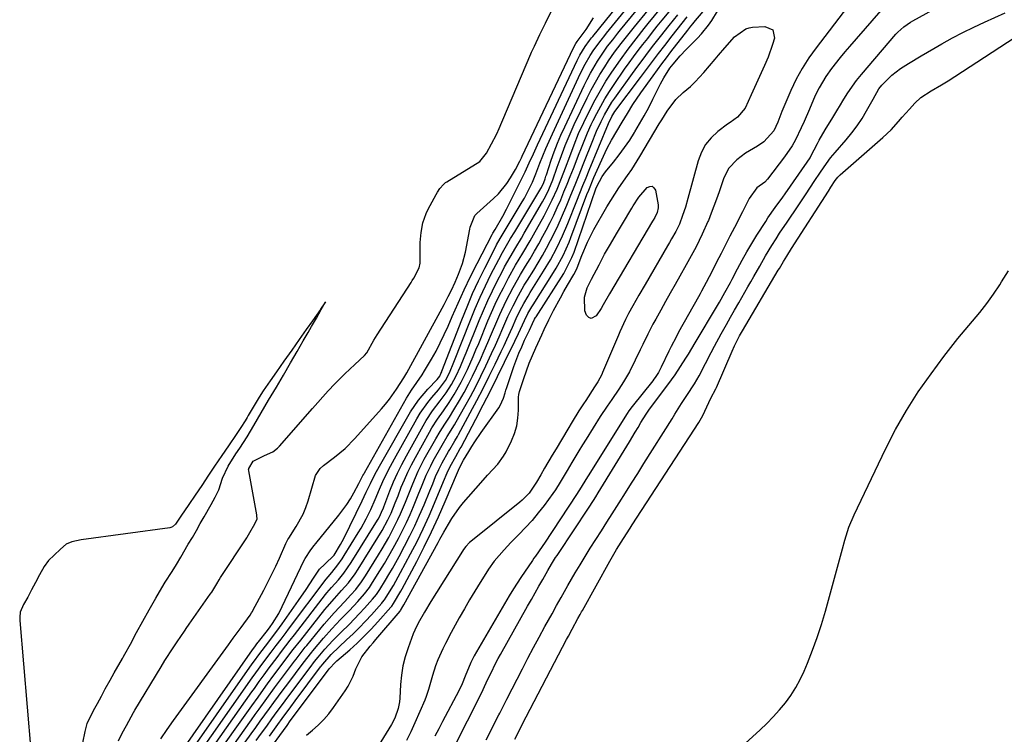
# Model space of a CAD drawing. Units: inches. Extents: x 1864794 to 1870087, y 475177 to 480378.
# Drawn here: x 1869135 to 1869459, y 480024 to 480259 of the extents above; entities that cross this region are included whole.
import ezdxf

# ---------------------------------------------------------------- set-up
doc = ezdxf.new("R2010")
doc.units = ezdxf.units.IN
doc.header["$MEASUREMENT"] = 0
for name, color, linetype in [('1', 7, 'Continuous'), ('7', 7, 'Continuous'), ('8', 7, 'Continuous')]:
    doc.layers.add(name, color=color, linetype=linetype)

msp = doc.modelspace()

# ---------------------------------------------------------------- linework, layer by layer
at = {"layer": '1', "color": 18}
for points in [[(1869275.03, 480013.78, 1666), (1869286.01, 480035.35, 1666), (1869287.55, 480038.52, 1666), (1869289.02, 480041.72, 1666), (1869290.03, 480043.84, 1666), (1869291.76, 480047.32, 1666), (1869292.49, 480048.7, 1666), (1869293.24, 480050.07, 1666), (1869302.18, 480066, 1666), (1869303.41, 480068.2, 1666), (1869304.65, 480070.39, 1666), (1869305.89, 480072.58, 1666), (1869307.13, 480074.77, 1666), (1869308.81, 480077.72, 1666), (1869310.07, 480079.84, 1666), (1869311.4, 480081.93, 1666), (1869311.85, 480082.62, 1666), (1869312.31, 480083.31, 1666), (1869322.23, 480098.24, 1666), (1869323.84, 480100.72, 1666), (1869324.63, 480101.97, 1666), (1869325.4, 480103.23, 1666), (1869335.64, 480120.07, 1666), (1869337.56, 480123.23, 1666), (1869338.52, 480124.82, 1666), (1869339.47, 480126.4, 1666), (1869341.13, 480129.17, 1666), (1869341.79, 480130.17, 1666), (1869342.22, 480130.75, 1666), (1869348.35, 480138.82, 1666), (1869349.54, 480140.44, 1666), (1869350.67, 480142.1, 1666), (1869354.27, 480147.61, 1666), (1869355.06, 480148.86, 1666), (1869357.31, 480152.67, 1666), (1869364.65, 480164.95, 1666), (1869365.28, 480166.01, 1666), (1869367.1, 480169.23, 1666), (1869368.86, 480172.5, 1666), (1869369.43, 480173.59, 1666), (1869371.24, 480177.04, 1666), (1869372.76, 480179.84, 1666), (1869374.32, 480182.61, 1666), (1869375.94, 480185.35, 1666), (1869377.61, 480188.06, 1666), (1869380.49, 480192.59, 1666), (1869381.24, 480193.76, 1666), (1869383.63, 480197.18, 1666), (1869386.08, 480200.56, 1666), (1869386.88, 480201.7, 1666), (1869394.15, 480212.08, 1666), (1869395.08, 480213.56, 1666), (1869395.36, 480214.08, 1666), (1869397.51, 480218.19, 1666), (1869398.13, 480219.34, 1666), (1869400.09, 480222.73, 1666), (1869402.57, 480226.78, 1666), (1869404.21, 480229.53, 1666), (1869404.76, 480230.44, 1666), (1869406.21, 480232.87, 1666), (1869407.53, 480234.96, 1666), (1869410.41, 480238.98, 1666), (1869411.97, 480240.9, 1666), (1869423.31, 480254.17, 1666), (1869423.92, 480254.83, 1666), (1869425.88, 480256.65, 1666), (1869428.08, 480258.18, 1666), (1869428.85, 480258.64, 1666), (1869446.21, 480268.31, 1666)], [(1869420.54, 480264.53, 1666), (1869408.03, 480250.15, 1666), (1869406.52, 480248.38, 1666), (1869405.04, 480246.58, 1666), (1869402.17, 480242.89, 1666), (1869400.27, 480240.3, 1666), (1869398.03, 480236.59, 1666), (1869396.75, 480233.99, 1666), (1869394.85, 480229.55, 1666), (1869393.11, 480225.46, 1666), (1869392.21, 480223.44, 1666), (1869390.27, 480219.45, 1666), (1869389.18, 480217.52, 1666), (1869386.69, 480213.87, 1666), (1869381.04, 480206.49, 1666), (1869380.18, 480205.54, 1666), (1869377.6, 480203.61, 1666), (1869375.02, 480200.16, 1666), (1869373.94, 480197.93, 1666), (1869373.38, 480196.83, 1666), (1869372.82, 480195.72, 1666), (1869370.21, 480190.62, 1666), (1869368.75, 480187.76, 1666), (1869367.29, 480184.89, 1666), (1869365.82, 480182.03, 1666), (1869364.36, 480179.17, 1666), (1869362.4, 480175.35, 1666), (1869361.91, 480174.4, 1666), (1869360.92, 480172.51, 1666), (1869359.42, 480169.68, 1666), (1869358.91, 480168.75, 1666), (1869358.39, 480167.81, 1666), (1869351.84, 480156.09, 1666), (1869350.99, 480154.54, 1666), (1869349.37, 480151.42, 1666), (1869348.6, 480149.85, 1666), (1869346.12, 480144.67, 1666), (1869345.19, 480142.91, 1666), (1869344.14, 480141.23, 1666), (1869343.75, 480140.7, 1666), (1869343.34, 480140.17, 1666), (1869336.54, 480131.72, 1666), (1869335.46, 480130.29, 1666), (1869334.87, 480129.39, 1666), (1869322.05, 480108.89, 1666), (1869321.29, 480107.66, 1666), (1869319.8, 480105.18, 1666), (1869318.29, 480102.75, 1666), (1869307.7, 480086.68, 1666), (1869307.22, 480085.97, 1666), (1869305.74, 480083.84, 1666), (1869304.73, 480082.44, 1666), (1869304.24, 480081.73, 1666), (1869303.75, 480081.03, 1666), (1869299.91, 480075.45, 1666), (1869297.49, 480071.69, 1666), (1869296.12, 480069.38, 1666), (1869284.63, 480049.66, 1666), (1869283.47, 480047.47, 1666), (1869281.62, 480042.87, 1666), (1869280.7, 480040.43, 1666), (1869279.59, 480038.06, 1666), (1869274.21, 480027.95, 1666), (1869272.95, 480025.58, 1666), (1869271.69, 480023.21, 1666)]]:
    msp.add_polyline3d(points, dxfattribs=at)
at = {"layer": '7', "color": 18}
for points in [[(1869188.14, 480013.46, 1652), (1869211.62, 480046.97, 1652), (1869212.33, 480047.98, 1652), (1869213.77, 480049.97, 1652), (1869215.95, 480052.82, 1652), (1869218.75, 480056.45, 1652), (1869220.56, 480058.92, 1652), (1869221.44, 480060.16, 1652), (1869226.78, 480067.85, 1652), (1869229.28, 480071.49, 1652), (1869231.74, 480075.16, 1652), (1869233.76, 480078.13, 1652), (1869235.47, 480079.84, 1652), (1869238.54, 480082.77, 1652), (1869240.64, 480086.23, 1652), (1869241.69, 480088.26, 1652), (1869247.72, 480100.58, 1652), (1869249.12, 480103.48, 1652), (1869250.5, 480106.39, 1652), (1869251.92, 480109.27, 1652), (1869253.47, 480112.09, 1652), (1869263.7, 480129.87, 1652), (1869266.29, 480133.8, 1652), (1869269.35, 480137.37, 1652), (1869272.43, 480140.57, 1652), (1869273.3, 480141.69, 1652), (1869273.68, 480142.49, 1652), (1869273.91, 480143.04, 1652), (1869274.01, 480143.32, 1652), (1869280.51, 480160.2, 1652), (1869282.26, 480164.53, 1652), (1869284.09, 480168.83, 1652), (1869286.05, 480173.06, 1652), (1869288.1, 480177.26, 1652), (1869291.6, 480184.16, 1652), (1869291.97, 480184.87, 1652), (1869293.15, 480186.96, 1652), (1869294.8, 480189.7, 1652), (1869300.41, 480199, 1652), (1869301.15, 480200.27, 1652), (1869302.52, 480202.85, 1652), (1869303.76, 480205.51, 1652), (1869304.89, 480208.21, 1652), (1869306.24, 480211.75, 1652), (1869307.2, 480214.2, 1652), (1869308.19, 480216.63, 1652), (1869309.24, 480219.03, 1652), (1869310.32, 480221.43, 1652), (1869319.62, 480241.38, 1652), (1869321.1, 480244.31, 1652), (1869322.77, 480247.15, 1652), (1869324.01, 480249.1, 1652), (1869326.33, 480252.25, 1652), (1869327.56, 480253.78, 1652), (1869328.17, 480254.55, 1652), (1869343.87, 480273.92, 1652)], [(1869191.46, 480013.76, 1654), (1869211.56, 480042.35, 1654), (1869212.72, 480043.99, 1654), (1869215.07, 480047.25, 1654), (1869217.79, 480050.83, 1654), (1869219.43, 480052.97, 1654), (1869221.07, 480055.12, 1654), (1869222.71, 480057.27, 1654), (1869223.52, 480058.35, 1654), (1869235.92, 480074.86, 1654), (1869236.57, 480075.67, 1654), (1869237.81, 480077.05, 1654), (1869239.78, 480079.57, 1654), (1869241.18, 480081.56, 1654), (1869241.84, 480082.59, 1654), (1869246.49, 480090.1, 1654), (1869247.38, 480091.61, 1654), (1869249.05, 480094.68, 1654), (1869250.57, 480097.83, 1654), (1869252, 480101.02, 1654), (1869253.48, 480104.5, 1654), (1869254.59, 480107.03, 1654), (1869255.77, 480109.53, 1654), (1869257.02, 480111.99, 1654), (1869258.34, 480114.42, 1654), (1869265.76, 480127.6, 1654), (1869266.87, 480129.44, 1654), (1869269.34, 480132.96, 1654), (1869270.69, 480134.63, 1654), (1869272.88, 480137.19, 1654), (1869275.13, 480140.23, 1654), (1869276.48, 480142.75, 1654), (1869277.96, 480146.32, 1654), (1869283.37, 480160.08, 1654), (1869284.94, 480163.89, 1654), (1869286.57, 480167.67, 1654), (1869288.32, 480171.4, 1654), (1869290.13, 480175.1, 1654), (1869292.68, 480180.1, 1654), (1869293.92, 480182.41, 1654), (1869295.24, 480184.69, 1654), (1869296.6, 480186.93, 1654), (1869297.95, 480189.19, 1654), (1869306.51, 480203.45, 1654), (1869306.7, 480203.77, 1654), (1869307.5, 480205.42, 1654), (1869307.93, 480206.65, 1654), (1869308.21, 480207.48, 1654), (1869308.34, 480207.89, 1654), (1869309.95, 480212.71, 1654), (1869310.94, 480215.52, 1654), (1869312, 480218.3, 1654), (1869313.15, 480221.03, 1654), (1869314.37, 480223.75, 1654), (1869320.73, 480237.29, 1654), (1869321.75, 480239.34, 1654), (1869322.81, 480241.37, 1654), (1869325.16, 480245.3, 1654), (1869326.91, 480248, 1654), (1869328.5, 480250.23, 1654), (1869330.17, 480252.4, 1654), (1869331.88, 480254.54, 1654), (1869332.74, 480255.61, 1654), (1869345.1, 480270.83, 1654)], [(1869194.79, 480014.06, 1656), (1869211.49, 480037.74, 1656), (1869212.29, 480038.87, 1656), (1869213.91, 480041.14, 1656), (1869215.54, 480043.4, 1656), (1869217.2, 480045.64, 1656), (1869219.83, 480049.12, 1656), (1869221.25, 480050.99, 1656), (1869224.11, 480054.72, 1656), (1869225.54, 480056.58, 1656), (1869235.7, 480069.79, 1656), (1869236.16, 480070.37, 1656), (1869237.64, 480072.13, 1656), (1869239.95, 480074.64, 1656), (1869241.72, 480076.84, 1656), (1869244.15, 480080.38, 1656), (1869252.75, 480094.23, 1656), (1869252.97, 480094.59, 1656), (1869253.4, 480095.34, 1656), (1869254.15, 480096.85, 1656), (1869254.75, 480098.34, 1656), (1869254.89, 480098.71, 1656), (1869256.9, 480103.92, 1656), (1869258.1, 480106.87, 1656), (1869259.39, 480109.78, 1656), (1869260.8, 480112.64, 1656), (1869262.29, 480115.46, 1656), (1869267.81, 480125.37, 1656), (1869268.79, 480127.03, 1656), (1869270.92, 480130.23, 1656), (1869273.43, 480133.53, 1656), (1869275.35, 480136.19, 1656), (1869277.15, 480138.94, 1656), (1869278.72, 480141.82, 1656), (1869280.08, 480144.81, 1656), (1869281.36, 480147.83, 1656), (1869281.98, 480149.35, 1656), (1869286.24, 480159.96, 1656), (1869287.62, 480163.25, 1656), (1869289.06, 480166.52, 1656), (1869290.58, 480169.74, 1656), (1869292.17, 480172.94, 1656), (1869293.76, 480176.04, 1656), (1869294.61, 480177.66, 1656), (1869296.4, 480180.85, 1656), (1869298.28, 480183.98, 1656), (1869300.14, 480187.12, 1656), (1869301.06, 480188.7, 1656), (1869307.03, 480199.04, 1656), (1869308.13, 480201.06, 1656), (1869309.13, 480203.12, 1656), (1869310.46, 480206.31, 1656), (1869311.95, 480210.45, 1656), (1869312.88, 480213.06, 1656), (1869314.54, 480217.56, 1656), (1869315.47, 480219.9, 1656), (1869316.48, 480222.21, 1656), (1869317.54, 480224.5, 1656), (1869321.77, 480233.29, 1656), (1869323.1, 480235.91, 1656), (1869324.49, 480238.48, 1656), (1869325.98, 480241, 1656), (1869327.54, 480243.48, 1656), (1869328.82, 480245.44, 1656), (1869330.81, 480248.35, 1656), (1869332.92, 480251.16, 1656), (1869335.11, 480253.93, 1656), (1869337.31, 480256.67, 1656), (1869346.32, 480267.75, 1656)], [(1869217.22, 480023.21, 1666), (1869219.99, 480027.02, 1666), (1869221.41, 480028.97, 1666), (1869224.27, 480032.85, 1666), (1869225.71, 480034.78, 1666), (1869234.08, 480045.96, 1666), (1869234.26, 480046.2, 1666), (1869234.8, 480046.91, 1666), (1869237.58, 480050.02, 1666), (1869240.14, 480052.54, 1666), (1869242.65, 480054.85, 1666), (1869244.76, 480056.84, 1666), (1869246.82, 480058.88, 1666), (1869248.82, 480060.98, 1666), (1869250.78, 480063.12, 1666), (1869254.2, 480066.97, 1666), (1869254.43, 480067.24, 1666), (1869255.08, 480068.08, 1666), (1869255.68, 480068.97, 1666), (1869258.03, 480072.79, 1666), (1869260.4, 480077, 1666), (1869263.69, 480083.2, 1666), (1869265.8, 480087.3, 1666), (1869267.82, 480091.44, 1666), (1869269.74, 480095.64, 1666), (1869271.58, 480099.87, 1666), (1869274.55, 480106.97, 1666), (1869275.71, 480109.8, 1666), (1869276.67, 480111.89, 1666), (1869278.52, 480115.24, 1666), (1869280.03, 480117.85, 1666), (1869280.27, 480118.29, 1666), (1869285.12, 480127.56, 1666), (1869287.53, 480132.22, 1666), (1869289.92, 480136.89, 1666), (1869292.27, 480141.58, 1666), (1869294.6, 480146.28, 1666), (1869298.01, 480153.23, 1666), (1869299.21, 480155.72, 1666), (1869301.17, 480159.96, 1666), (1869302.3, 480162.24, 1666), (1869303.55, 480164.45, 1666), (1869304, 480165.17, 1666), (1869310.73, 480175.8, 1666), (1869311.57, 480177.17, 1666), (1869313.86, 480181.39, 1666), (1869315.81, 480185.78, 1666), (1869316.39, 480187.27, 1666), (1869321.71, 480201.42, 1666), (1869322.26, 480202.83, 1666), (1869324, 480207, 1666), (1869327.68, 480215.27, 1666), (1869328.33, 480216.66, 1666), (1869329.75, 480219.36, 1666), (1869331.54, 480222.34, 1666), (1869333.29, 480225.21, 1666), (1869335.03, 480228.09, 1666), (1869336.83, 480231.07, 1666), (1869339.4, 480234.9, 1666), (1869343.47, 480240.52, 1666), (1869346.38, 480244.49, 1666), (1869347.85, 480246.45, 1666), (1869349.34, 480248.41, 1666), (1869354.84, 480255.56, 1666), (1869355.85, 480256.83, 1666), (1869356.63, 480257.77, 1666), (1869356.89, 480258.08, 1666), (1869364.17, 480266.81, 1666)], [(1869167.65, 480021.62, 1646), (1869168.85, 480024.21, 1646), (1869170.2, 480026.72, 1646), (1869171.75, 480029.59, 1646), (1869172.54, 480030.99, 1646), (1869172.95, 480031.69, 1646), (1869181.58, 480045.97, 1646), (1869182.87, 480048.07, 1646), (1869185.53, 480052.22, 1646), (1869186.9, 480054.27, 1646), (1869189.29, 480057.79, 1646), (1869190.07, 480058.89, 1646), (1869190.66, 480059.71, 1646), (1869190.85, 480059.99, 1646), (1869197.8, 480069.87, 1646), (1869198.26, 480070.53, 1646), (1869199.93, 480073.29, 1646), (1869200.76, 480074.67, 1646), (1869201.2, 480075.35, 1646), (1869209.77, 480088.48, 1646), (1869209.9, 480088.66, 1646), (1869210.81, 480090.18, 1646), (1869212.45, 480093.1, 1646), (1869213.16, 480094.74, 1646), (1869213.15, 480095.7, 1646), (1869213.11, 480095.98, 1646), (1869210.44, 480110.52, 1646), (1869210.41, 480110.89, 1646), (1869210.43, 480111.08, 1646), (1869210.47, 480111.26, 1646), (1869211.89, 480113.64, 1646), (1869215.63, 480115.51, 1646), (1869218.33, 480116.76, 1646), (1869219.9, 480117.92, 1646), (1869220.6, 480118.61, 1646), (1869231.41, 480131.04, 1646), (1869233.12, 480132.99, 1646), (1869234.85, 480134.91, 1646), (1869236.61, 480136.81, 1646), (1869238.8, 480139.13, 1646), (1869242.02, 480142.39, 1646), (1869245.35, 480145.53, 1646), (1869248.5, 480148.43, 1646), (1869249.27, 480149.33, 1646), (1869251.63, 480153.48, 1646), (1869252.71, 480155.26, 1646), (1869263.85, 480172.47, 1646), (1869263.99, 480172.69, 1646), (1869264.25, 480173.11, 1646), (1869264.75, 480173.97, 1646), (1869266.53, 480177.29, 1646), (1869266.84, 480178.85, 1646), (1869266.83, 480183.99, 1646), (1869266.87, 480185.63, 1646), (1869267.14, 480188.91, 1646), (1869267.72, 480192.13, 1646), (1869268.78, 480195.2, 1646), (1869269.5, 480196.68, 1646), (1869272.12, 480201.43, 1646), (1869272.58, 480202.24, 1646), (1869273.34, 480203.42, 1646), (1869274.52, 480204.78, 1646), (1869275.21, 480205.35, 1646), (1869275.58, 480205.6, 1646), (1869286.42, 480212.33, 1646), (1869288.63, 480215.02, 1646), (1869290.34, 480218.17, 1646), (1869291.96, 480221.25, 1646), (1869292.37, 480222.14, 1646), (1869292.46, 480222.36, 1646), (1869303.25, 480247.79, 1646), (1869303.47, 480248.29, 1646), (1869304.4, 480250.31, 1646), (1869306.23, 480254.1, 1646), (1869308.06, 480257.88, 1646), (1869309.88, 480261.67, 1646)], [(1869198.13, 480014.36, 1658), (1869211.42, 480033.13, 1658), (1869213.49, 480036.03, 1658), (1869214.52, 480037.48, 1658), (1869216.61, 480040.37, 1658), (1869218.72, 480043.23, 1658), (1869219.79, 480044.65, 1658), (1869222.69, 480048.48, 1658), (1869225.1, 480051.67, 1658), (1869227.55, 480054.82, 1658), (1869235.48, 480064.85, 1658), (1869236.24, 480065.78, 1658), (1869238.6, 480068.5, 1658), (1869240.99, 480071.1, 1658), (1869243.26, 480073.62, 1658), (1869245.48, 480076.6, 1658), (1869246.49, 480078.16, 1658), (1869252.95, 480088.57, 1658), (1869254.3, 480090.82, 1658), (1869256.21, 480094.37, 1658), (1869257.25, 480096.6, 1658), (1869258.65, 480100.02, 1658), (1869259.56, 480102.32, 1658), (1869260.63, 480105.08, 1658), (1869261.67, 480107.59, 1658), (1869262.77, 480110.07, 1658), (1869263.98, 480112.5, 1658), (1869265.25, 480114.9, 1658), (1869269.88, 480123.2, 1658), (1869270.72, 480124.65, 1658), (1869272.52, 480127.47, 1658), (1869274.46, 480130.2, 1658), (1869276.33, 480132.98, 1658), (1869278.01, 480135.64, 1658), (1869280.33, 480139.68, 1658), (1869282.39, 480143.86, 1658), (1869284.28, 480148.13, 1658), (1869285.19, 480150.28, 1658), (1869286.09, 480152.43, 1658), (1869289.13, 480159.82, 1658), (1869290.31, 480162.6, 1658), (1869291.55, 480165.36, 1658), (1869292.85, 480168.09, 1658), (1869294.2, 480170.79, 1658), (1869295.92, 480174.08, 1658), (1869298.22, 480178.15, 1658), (1869300.63, 480182.15, 1658), (1869302.99, 480186.18, 1658), (1869304.14, 480188.22, 1658), (1869307.62, 480194.46, 1658), (1869308.54, 480196.18, 1658), (1869310.28, 480199.67, 1658), (1869311.85, 480203.24, 1658), (1869313.32, 480206.85, 1658), (1869314.59, 480210.21, 1658), (1869316.01, 480214, 1658), (1869317.44, 480217.77, 1658), (1869318.96, 480221.51, 1658), (1869320.66, 480225.17, 1658), (1869322.75, 480229.4, 1658), (1869324.39, 480232.56, 1658), (1869326.12, 480235.67, 1658), (1869327.96, 480238.71, 1658), (1869329.89, 480241.7, 1658), (1869332.69, 480245.82, 1658), (1869335.21, 480249.29, 1658), (1869337.85, 480252.69, 1658), (1869340.52, 480256.05, 1658), (1869341.88, 480257.73, 1658), (1869347.53, 480264.67, 1658)], [(1869216.12, 480017.23, 1668), (1869223.05, 480026.74, 1668), (1869224.12, 480028.2, 1668), (1869225.2, 480029.64, 1668), (1869236.92, 480045.33, 1668), (1869237.07, 480045.53, 1668), (1869238.71, 480047.3, 1668), (1869239.42, 480047.94, 1668), (1869243.65, 480051.61, 1668), (1869246.08, 480053.8, 1668), (1869248.45, 480056.06, 1668), (1869250.72, 480058.41, 1668), (1869252.94, 480060.82, 1668), (1869257.21, 480065.67, 1668), (1869257.49, 480065.99, 1668), (1869258.1, 480066.87, 1668), (1869260.48, 480070.85, 1668), (1869260.94, 480071.7, 1668), (1869265.7, 480080.67, 1668), (1869268.19, 480085.53, 1668), (1869270.6, 480090.43, 1668), (1869272.87, 480095.4, 1668), (1869275.06, 480100.41, 1668), (1869279.09, 480109.99, 1668), (1869279.4, 480110.74, 1668), (1869280.67, 480113.22, 1668), (1869281.13, 480113.98, 1668), (1869282.84, 480116.88, 1668), (1869283.81, 480118.47, 1668), (1869284.8, 480120.04, 1668), (1869286.89, 480123.12, 1668), (1869292.66, 480131.24, 1668), (1869293.15, 480132, 1668), (1869294.24, 480134.45, 1668), (1869294.78, 480136.17, 1668), (1869295.06, 480137.03, 1668), (1869295.34, 480137.89, 1668), (1869297.68, 480144.81, 1668), (1869299.31, 480149.2, 1668), (1869300.22, 480151.35, 1668), (1869301.18, 480153.48, 1668), (1869302.75, 480156.8, 1668), (1869303.77, 480159, 1668), (1869304.47, 480160.38, 1668), (1869304.78, 480160.92, 1668), (1869304.94, 480161.18, 1668), (1869314.05, 480175.44, 1668), (1869314.56, 480176.28, 1668), (1869316.74, 480180.67, 1668), (1869317.44, 480182.51, 1668), (1869324.65, 480203.27, 1668), (1869324.95, 480204.07, 1668), (1869326.65, 480207.41, 1668), (1869327.76, 480208.93, 1668), (1869330.41, 480212.12, 1668), (1869332.28, 480214.48, 1668), (1869334.08, 480216.88, 1668), (1869335.77, 480219.37, 1668), (1869337.39, 480221.91, 1668), (1869337.46, 480222.03, 1668), (1869339.03, 480224.68, 1668), (1869340.55, 480227.37, 1668), (1869342, 480230.08, 1668), (1869343.4, 480232.83, 1668), (1869345.9, 480237.88, 1668), (1869346.98, 480239.89, 1668), (1869348.99, 480243.01, 1668), (1869350.03, 480244.37, 1668), (1869352.37, 480247.04, 1668), (1869354.38, 480249.18, 1668), (1869355.41, 480250.23, 1668), (1869358.1, 480252.93, 1668), (1869359.37, 480254.28, 1668), (1869361.68, 480257.17, 1668), (1869362.73, 480258.7, 1668), (1869364.68, 480261.75, 1668)], [(1869407.35, 480263.24, 1668), (1869397.04, 480249.74, 1668), (1869394.67, 480246.4, 1668), (1869392.48, 480242.96, 1668), (1869390.54, 480239.36, 1668), (1869388.78, 480235.66, 1668), (1869386.11, 480229.51, 1668), (1869385.82, 480228.81, 1668), (1869384.51, 480225.26, 1668), (1869383.13, 480222.46, 1668), (1869379.84, 480218.78, 1668), (1869377.8, 480217.4, 1668), (1869373.83, 480215.02, 1668), (1869370.99, 480212.89, 1668), (1869368.41, 480210.13, 1668), (1869366.76, 480206.91, 1668), (1869365.16, 480202.33, 1668), (1869364.32, 480199.97, 1668), (1869363.45, 480197.62, 1668), (1869362.55, 480195.28, 1668), (1869361.63, 480192.95, 1668), (1869361.46, 480192.53, 1668), (1869359.64, 480188.35, 1668), (1869357.58, 480184.27, 1668), (1869356.49, 480182.27, 1668), (1869354.29, 480178.26, 1668), (1869352.27, 480174.63, 1668), (1869350.69, 480171.83, 1668), (1869349.12, 480169.02, 1668), (1869347.55, 480166.21, 1668), (1869345.97, 480163.4, 1668), (1869344.32, 480160.46, 1668), (1869343.42, 480158.8, 1668), (1869341.69, 480155.45, 1668), (1869340.06, 480152.04, 1668), (1869339.25, 480150.34, 1668), (1869337.59, 480146.95, 1668), (1869335.65, 480143.11, 1668), (1869333.75, 480139.85, 1668), (1869332.13, 480137.38, 1668), (1869329.83, 480134.03, 1668), (1869328.29, 480131.79, 1668), (1869326.08, 480128.39, 1668), (1869321.46, 480120.98, 1668), (1869320.26, 480119.05, 1668), (1869319.07, 480117.12, 1668), (1869316.73, 480113.24, 1668), (1869315.17, 480110.62, 1668), (1869312.89, 480106.78, 1668), (1869311.31, 480104.26, 1668), (1869310.47, 480103.03, 1668), (1869307.59, 480099.13, 1668), (1869305.64, 480096.63, 1668), (1869303.62, 480094.19, 1668), (1869301.5, 480091.84, 1668), (1869299.32, 480089.55, 1668), (1869296.68, 480086.92, 1668), (1869294.41, 480084.54, 1668), (1869291.21, 480080.79, 1668), (1869289.28, 480078.14, 1668), (1869288.39, 480076.76, 1668), (1869286.55, 480073.8, 1668), (1869284.79, 480070.92, 1668), (1869283.06, 480068.01, 1668), (1869281.37, 480065.08, 1668), (1869279.71, 480062.13, 1668), (1869277.04, 480057.29, 1668), (1869275.15, 480053.7, 1668), (1869274.27, 480051.87, 1668), (1869272.67, 480048.34, 1668), (1869271.84, 480046.3, 1668), (1869270.85, 480043.14, 1668), (1869269.58, 480038.51, 1668), (1869268.78, 480036.19, 1668), (1869268.32, 480035.05, 1668), (1869265.11, 480027.61, 1668), (1869263.77, 480024.64, 1668), (1869262.36, 480021.7, 1668)], [(1869181.54, 480022.26, 1648), (1869183.56, 480025.33, 1648), (1869185.67, 480028.34, 1648), (1869203.74, 480053.29, 1648), (1869205.32, 480055.45, 1648), (1869207.92, 480058.93, 1648), (1869210.88, 480062.96, 1648), (1869211.39, 480063.77, 1648), (1869211.63, 480064.19, 1648), (1869211.75, 480064.4, 1648), (1869211.81, 480064.5, 1648), (1869215.4, 480071.23, 1648), (1869216.75, 480073.83, 1648), (1869218.06, 480076.46, 1648), (1869219.3, 480079.11, 1648), (1869220.51, 480081.79, 1648), (1869222.62, 480086.64, 1648), (1869223.3, 480087.91, 1648), (1869223.6, 480088.39, 1648), (1869226.04, 480092.13, 1648), (1869228.33, 480096.25, 1648), (1869229.21, 480098.43, 1648), (1869229.98, 480100.66, 1648), (1869232.4, 480108.95, 1648), (1869233.92, 480111.32, 1648), (1869235.05, 480112.27, 1648), (1869238.69, 480115, 1648), (1869242.19, 480117.88, 1648), (1869245.39, 480121.11, 1648), (1869254.16, 480130.89, 1648), (1869255.48, 480132.45, 1648), (1869256.76, 480134.04, 1648), (1869259.09, 480137.38, 1648), (1869261.5, 480141.15, 1648), (1869262.44, 480142.79, 1648), (1869274.07, 480164.04, 1648), (1869274.75, 480165.29, 1648), (1869276.06, 480167.83, 1648), (1869277.11, 480169.94, 1648), (1869278.33, 480172.56, 1648), (1869279.46, 480175.19, 1648), (1869280.77, 480178.78, 1648), (1869281.69, 480182.48, 1648), (1869283.17, 480190.04, 1648), (1869283.33, 480190.74, 1648), (1869284.77, 480194.5, 1648), (1869285.13, 480194.92, 1648), (1869285.34, 480195.12, 1648), (1869285.44, 480195.21, 1648), (1869291, 480200.17, 1648), (1869292.57, 480201.71, 1648), (1869295.35, 480205.08, 1648), (1869296.57, 480206.91, 1648), (1869298.2, 480209.65, 1648), (1869299.63, 480212.38, 1648), (1869300.15, 480213.5, 1648), (1869300.42, 480214.06, 1648), (1869317.31, 480249.75, 1648), (1869318.08, 480251.16, 1648), (1869318.52, 480251.8, 1648), (1869321.42, 480255.77, 1648), (1869323.8, 480259.58, 1648)], [(1869204.82, 480014.97, 1662), (1869211.27, 480023.94, 1662), (1869212.76, 480026.01, 1662), (1869214.25, 480028.09, 1662), (1869215.74, 480030.16, 1662), (1869217.24, 480032.23, 1662), (1869218.74, 480034.29, 1662), (1869220.25, 480036.35, 1662), (1869221.77, 480038.4, 1662), (1869223.3, 480040.45, 1662), (1869228.39, 480047.22, 1662), (1869228.78, 480047.74, 1662), (1869229.56, 480048.77, 1662), (1869231.15, 480050.81, 1662), (1869231.57, 480051.31, 1662), (1869235, 480055.39, 1662), (1869237.76, 480058.53, 1662), (1869240.64, 480061.56, 1662), (1869243.54, 480064.56, 1662), (1869246.29, 480067.53, 1662), (1869248.56, 480070.07, 1662), (1869250.12, 480072.1, 1662), (1869250.84, 480073.17, 1662), (1869251.18, 480073.72, 1662), (1869253.56, 480077.55, 1662), (1869255.06, 480080.03, 1662), (1869256.53, 480082.53, 1662), (1869257.95, 480085.06, 1662), (1869259.68, 480088.25, 1662), (1869261.01, 480090.85, 1662), (1869262.29, 480093.46, 1662), (1869263.49, 480096.11, 1662), (1869264.64, 480098.79, 1662), (1869266.19, 480102.56, 1662), (1869267.5, 480105.81, 1662), (1869268.83, 480109.04, 1662), (1869270.33, 480112.2, 1662), (1869271.15, 480113.75, 1662), (1869274.05, 480118.96, 1662), (1869275.76, 480121.83, 1662), (1869278.12, 480125.62, 1662), (1869278.67, 480126.59, 1662), (1869281.54, 480131.68, 1662), (1869283.35, 480134.98, 1662), (1869285.1, 480138.3, 1662), (1869286.79, 480141.65, 1662), (1869288.42, 480145.03, 1662), (1869290.31, 480149.07, 1662), (1869291.58, 480151.86, 1662), (1869292.82, 480154.65, 1662), (1869294.05, 480157.45, 1662), (1869295.72, 480161.29, 1662), (1869297.38, 480164.78, 1662), (1869299.17, 480168.21, 1662), (1869301.08, 480171.56, 1662), (1869302.09, 480173.21, 1662), (1869304.19, 480176.58, 1662), (1869305.64, 480178.97, 1662), (1869307.05, 480181.38, 1662), (1869308.41, 480183.83, 1662), (1869309.73, 480186.29, 1662), (1869310.99, 480188.79, 1662), (1869312.2, 480191.31, 1662), (1869313.34, 480193.86, 1662), (1869315.05, 480197.94, 1662), (1869316.41, 480201.28, 1662), (1869317.77, 480204.63, 1662), (1869319.12, 480207.98, 1662), (1869320.47, 480211.33, 1662), (1869323.89, 480219.81, 1662), (1869324.22, 480220.63, 1662), (1869324.89, 480222.28, 1662), (1869326.32, 480225.52, 1662), (1869327.42, 480227.62, 1662), (1869329.91, 480231.8, 1662), (1869330.83, 480233.13, 1662), (1869336.7, 480241.31, 1662), (1869338.42, 480243.67, 1662), (1869340.16, 480246.03, 1662), (1869341.92, 480248.36, 1662), (1869343.7, 480250.68, 1662), (1869345.89, 480253.5, 1662), (1869348.72, 480257.05, 1662), (1869351.58, 480260.58, 1662)], [(1869212.9, 480021.75, 1664), (1869214.63, 480024.13, 1664), (1869216.35, 480026.51, 1664), (1869218.08, 480028.89, 1664), (1869219.81, 480031.26, 1664), (1869221.55, 480033.63, 1664), (1869223.3, 480035.99, 1664), (1869225.06, 480038.35, 1664), (1869231.24, 480046.59, 1664), (1869231.52, 480046.97, 1664), (1869232.09, 480047.72, 1664), (1869233.26, 480049.21, 1664), (1869235.49, 480051.77, 1664), (1869238.1, 480054.63, 1664), (1869240.83, 480057.38, 1664), (1869243.45, 480059.95, 1664), (1869246.88, 480063.51, 1664), (1869248.54, 480065.33, 1664), (1869251.17, 480068.27, 1664), (1869252.42, 480069.83, 1664), (1869253.53, 480071.49, 1664), (1869255.38, 480074.48, 1664), (1869256.55, 480076.41, 1664), (1869257.69, 480078.36, 1664), (1869259.87, 480082.31, 1664), (1869261.69, 480085.73, 1664), (1869263.4, 480089.08, 1664), (1869265.05, 480092.45, 1664), (1869266.61, 480095.87, 1664), (1869268.1, 480099.33, 1664), (1869270.03, 480103.95, 1664), (1869270.99, 480106.28, 1664), (1869271.93, 480108.62, 1664), (1869272.94, 480110.92, 1664), (1869274.09, 480113.16, 1664), (1869276.16, 480116.87, 1664), (1869276.56, 480117.57, 1664), (1869278.24, 480120.37, 1664), (1869279.06, 480121.77, 1664), (1869279.46, 480122.49, 1664), (1869283.33, 480129.64, 1664), (1869285.44, 480133.61, 1664), (1869287.51, 480137.59, 1664), (1869289.52, 480141.61, 1664), (1869291.49, 480145.65, 1664), (1869293.45, 480149.73, 1664), (1869294.41, 480151.74, 1664), (1869295.35, 480153.76, 1664), (1869297.19, 480157.83, 1664), (1869298.44, 480160.63, 1664), (1869299.65, 480163.13, 1664), (1869300.94, 480165.59, 1664), (1869302.32, 480168, 1664), (1869303.05, 480169.18, 1664), (1869307.45, 480176.18, 1664), (1869309.71, 480179.97, 1664), (1869311.78, 480183.86, 1664), (1869313.68, 480187.85, 1664), (1869315.4, 480191.91, 1664), (1869318.34, 480199.36, 1664), (1869319.35, 480201.89, 1664), (1869320.36, 480204.42, 1664), (1869321.39, 480206.94, 1664), (1869322.43, 480209.47, 1664), (1869328.78, 480224.83, 1664), (1869329.88, 480227.18, 1664), (1869330.92, 480228.8, 1664), (1869339.27, 480239.98, 1664), (1869341.26, 480242.63, 1664), (1869343.25, 480245.27, 1664), (1869345.26, 480247.9, 1664), (1869347.28, 480250.52, 1664), (1869349.69, 480253.64, 1664), (1869351.33, 480255.74, 1664), (1869353.01, 480257.82, 1664), (1869354.7, 480259.89, 1664)], [(1869288.54, 480021.95, 1668), (1869292.7, 480030.15, 1668), (1869293.03, 480030.8, 1668), (1869294.64, 480034.04, 1668), (1869295.29, 480035.32, 1668), (1869300.46, 480045.36, 1668), (1869302.27, 480048.85, 1668), (1869304.11, 480052.33, 1668), (1869305.98, 480055.8, 1668), (1869307.87, 480059.25, 1668), (1869310.21, 480063.48, 1668), (1869311.68, 480066.14, 1668), (1869313.16, 480068.78, 1668), (1869315.42, 480072.73, 1668), (1869317.87, 480076.88, 1668), (1869319.5, 480079.6, 1668), (1869321.14, 480082.31, 1668), (1869322.8, 480085, 1668), (1869324.65, 480087.95, 1668), (1869326.43, 480090.77, 1668), (1869328.21, 480093.57, 1668), (1869329.99, 480096.38, 1668), (1869332.29, 480100, 1668), (1869334.33, 480103.21, 1668), (1869336.37, 480106.43, 1668), (1869338.4, 480109.65, 1668), (1869340.43, 480112.87, 1668), (1869349.77, 480127.67, 1668), (1869350.65, 480129.11, 1668), (1869352.85, 480132.71, 1668), (1869354.58, 480135.35, 1668), (1869357.03, 480139.19, 1668), (1869358.59, 480141.8, 1668), (1869360.74, 480145.81, 1668), (1869362.55, 480149.41, 1668), (1869363.63, 480151.5, 1668), (1869365.88, 480155.64, 1668), (1869367.57, 480158.65, 1668), (1869368.91, 480161.03, 1668), (1869370.26, 480163.4, 1668), (1869371.61, 480165.76, 1668), (1869374.64, 480171.05, 1668), (1869375.62, 480172.76, 1668), (1869376.59, 480174.46, 1668), (1869378.51, 480177.89, 1668), (1869380.46, 480181.29, 1668), (1869382.49, 480184.66, 1668), (1869383.89, 480186.89, 1668), (1869385.07, 480188.74, 1668), (1869387.51, 480192.38, 1668), (1869391.16, 480197.71, 1668), (1869392.51, 480199.71, 1668), (1869393.85, 480201.71, 1668), (1869396.49, 480205.74, 1668), (1869398.47, 480208.81, 1668), (1869400.44, 480211.66, 1668), (1869401.83, 480213.5, 1668), (1869402.56, 480214.39, 1668), (1869403.31, 480215.27, 1668), (1869406.94, 480219.43, 1668), (1869408.8, 480221.71, 1668), (1869410.57, 480224.06, 1668), (1869412.18, 480226.51, 1668), (1869413.7, 480229.03, 1668), (1869415.81, 480232.81, 1668), (1869417.76, 480236.23, 1668), (1869418.7, 480237.48, 1668), (1869421.99, 480240.73, 1668), (1869424.82, 480242.94, 1668), (1869427.42, 480244.59, 1668), (1869431.62, 480247.1, 1668), (1869433.73, 480248.33, 1668), (1869435.84, 480249.56, 1668), (1869438.45, 480251.06, 1668), (1869441.89, 480252.98, 1668), (1869445.38, 480254.82, 1668), (1869448.92, 480256.56, 1668), (1869452.5, 480258.22, 1668), (1869459.27, 480261.25, 1668)], [(1869323.08, 480160.69, 1672), (1869322.28, 480161.02, 1672), (1869321.5, 480161.71, 1672), (1869320.95, 480163.15, 1672), (1869320.84, 480167.67, 1672), (1869321.82, 480170.72, 1672), (1869323.16, 480173.64, 1672), (1869325.67, 480178.36, 1672), (1869327.52, 480181.77, 1672), (1869329.41, 480185.16, 1672), (1869331.36, 480188.51, 1672), (1869333.35, 480191.84, 1672), (1869336.49, 480197, 1672), (1869336.94, 480197.73, 1672), (1869338.81, 480200.63, 1672), (1869341.48, 480203.72, 1672), (1869342.35, 480204.11, 1672), (1869343.12, 480204.16, 1672), (1869343.74, 480203.69, 1672), (1869344.25, 480202.89, 1672), (1869345.11, 480198.02, 1672), (1869345.17, 480197.03, 1672), (1869344.81, 480195.55, 1672), (1869343.98, 480193.87, 1672), (1869343.5, 480193.05, 1672), (1869343.26, 480192.65, 1672), (1869329.08, 480168.78, 1672), (1869327.03, 480165.15, 1672), (1869326.38, 480163.9, 1672), (1869324.77, 480161.52, 1672), (1869323.08, 480160.69, 1672)], [(1869371.3, 480018.62, 1672), (1869378.68, 480025.31, 1672), (1869380.88, 480027.4, 1672), (1869383, 480029.56, 1672), (1869385.02, 480031.83, 1672), (1869386.97, 480034.16, 1672), (1869388.76, 480036.6, 1672), (1869390.4, 480039.14, 1672), (1869391.83, 480041.79, 1672), (1869393.11, 480044.53, 1672), (1869394.25, 480047.24, 1672), (1869395.91, 480051.43, 1672), (1869397.46, 480055.66, 1672), (1869398.84, 480059.94, 1672), (1869400.12, 480064.27, 1672), (1869405.75, 480084.81, 1672), (1869406.56, 480087.68, 1672), (1869407.89, 480091.93, 1672), (1869409.57, 480096.05, 1672), (1869419.88, 480117.64, 1672), (1869423.2, 480124.1, 1672), (1869426.77, 480130.41, 1672), (1869430.7, 480136.5, 1672), (1869434.87, 480142.45, 1672), (1869439.09, 480148.11, 1672), (1869441.37, 480151.09, 1672), (1869443.69, 480154.03, 1672), (1869446.08, 480156.92, 1672), (1869448.51, 480159.77, 1672), (1869450.9, 480162.65, 1672), (1869453.21, 480165.6, 1672), (1869455.38, 480168.64, 1672), (1869457.47, 480171.76, 1672), (1869458.05, 480172.68, 1672), (1869460.35, 480176.3, 1672)], [(1869155.92, 480020.94, 1644), (1869156.66, 480024.69, 1644), (1869157.34, 480027.32, 1644), (1869159.39, 480031.58, 1644), (1869160.68, 480033.96, 1644), (1869161.96, 480036.33, 1644), (1869163.24, 480038.71, 1644), (1869164.86, 480041.66, 1644), (1869166.18, 480044, 1644), (1869168.91, 480048.74, 1644), (1869169.18, 480049.22, 1644), (1869169.72, 480050.18, 1644), (1869171.54, 480053.5, 1644), (1869173.57, 480057.26, 1644), (1869175.6, 480061.02, 1644), (1869177.7, 480064.76, 1644), (1869179.87, 480068.56, 1644), (1869181.84, 480071.99, 1644), (1869182.98, 480073.9, 1644), (1869185.23, 480077.41, 1644), (1869186.68, 480079.73, 1644), (1869188.07, 480082.11, 1644), (1869190.57, 480086.36, 1644), (1869191.92, 480088.6, 1644), (1869193.24, 480090.86, 1644), (1869194.51, 480093.13, 1644), (1869195.79, 480095.41, 1644), (1869198.08, 480099.47, 1644), (1869199.4, 480101.81, 1644), (1869200.62, 480104.22, 1644), (1869201.81, 480108.12, 1644), (1869203.7, 480112.05, 1644), (1869206.22, 480116.1, 1644), (1869207.56, 480117.93, 1644), (1869209.96, 480121.67, 1644), (1869212.15, 480125.44, 1644), (1869214.55, 480129.6, 1644), (1869216.98, 480133.72, 1644), (1869219.58, 480137.99, 1644), (1869221.88, 480141.98, 1644), (1869224.23, 480146.09, 1644), (1869226.32, 480149.75, 1644), (1869228.37, 480153.32, 1644), (1869229.94, 480156.05, 1644), (1869231.06, 480157.98, 1644), (1869232.72, 480160.79, 1644), (1869234.29, 480163.56, 1644), (1869235.71, 480166.08, 1644), (1869234.09, 480163.71, 1644), (1869234, 480163.57, 1644), (1869232.72, 480161.71, 1644), (1869231.45, 480159.87, 1644), (1869229.38, 480156.98, 1644), (1869227.08, 480153.72, 1644), (1869224.63, 480150.27, 1644), (1869222.03, 480146.59, 1644), (1869219.53, 480143.08, 1644), (1869217.46, 480140.12, 1644), (1869215.15, 480136.81, 1644), (1869213.87, 480134.75, 1644), (1869210.3, 480128.67, 1644), (1869209.97, 480128.11, 1644), (1869209.29, 480127, 1644), (1869207.87, 480124.81, 1644), (1869206.3, 480122.51, 1644), (1869203.74, 480118.71, 1644), (1869201.59, 480115.55, 1644), (1869199.2, 480112.01, 1644), (1869197.2, 480109.05, 1644), (1869194.97, 480105.7, 1644), (1869192.8, 480102.51, 1644), (1869190.7, 480099.39, 1644), (1869188.1, 480095.56, 1644), (1869186.33, 480092.99, 1644), (1869185.37, 480092.09, 1644), (1869184.79, 480091.83, 1644), (1869184.47, 480091.76, 1644), (1869155.28, 480087.79, 1644), (1869152.23, 480087.14, 1644), (1869150.42, 480086.38, 1644), (1869148.52, 480084.7, 1644), (1869146.45, 480082.77, 1644), (1869144.56, 480080.96, 1644), (1869143.14, 480078.97, 1644), (1869141.66, 480076.23, 1644), (1869140.34, 480073.8, 1644), (1869139.03, 480071.37, 1644), (1869137.72, 480068.94, 1644), (1869136.4, 480066.5, 1644), (1869135.24, 480064.02, 1644), (1869135.1, 480062.31, 1644), (1869135.14, 480061.28, 1644), (1869138.75, 480018.46, 1644)]]:
    msp.add_polyline3d(points, dxfattribs=at)
at = {"layer": '8', "color": 18}
for points in [[(1869184.77, 480013.1, 1650), (1869211.68, 480051.6, 1650), (1869212.08, 480052.15, 1650), (1869213.48, 480054, 1650), (1869213.69, 480054.26, 1650), (1869216.64, 480057.98, 1650), (1869217.5, 480059.11, 1650), (1869218.3, 480060.29, 1650), (1869220.29, 480063.52, 1650), (1869221.48, 480065.85, 1650), (1869228.56, 480080.83, 1650), (1869228.96, 480081.61, 1650), (1869230.9, 480084.54, 1650), (1869231.98, 480085.93, 1650), (1869232.54, 480086.61, 1650), (1869240.09, 480095.88, 1650), (1869242.73, 480099.46, 1650), (1869243.9, 480101.34, 1650), (1869245.01, 480103.27, 1650), (1869246.64, 480106.32, 1650), (1869247.56, 480108.1, 1650), (1869248.01, 480108.99, 1650), (1869248.25, 480109.43, 1650), (1869248.49, 480109.87, 1650), (1869262.39, 480134.39, 1650), (1869263.98, 480137.02, 1650), (1869265.72, 480139.56, 1650), (1869267.46, 480142.09, 1650), (1869268.28, 480143.39, 1650), (1869270.57, 480147.29, 1650), (1869272.05, 480149.93, 1650), (1869273.46, 480152.61, 1650), (1869274.77, 480155.34, 1650), (1869276.01, 480158.1, 1650), (1869277.4, 480161.35, 1650), (1869279.33, 480165.74, 1650), (1869281.33, 480170.1, 1650), (1869283.42, 480174.42, 1650), (1869285.58, 480178.7, 1650), (1869290.51, 480188.25, 1650), (1869290.78, 480188.75, 1650), (1869291.5, 480189.97, 1650), (1869293.99, 480194.28, 1650), (1869295.21, 480196.61, 1650), (1869299.96, 480206.01, 1650), (1869301.39, 480208.92, 1650), (1869302.74, 480211.87, 1650), (1869304.07, 480214.82, 1650), (1869305.43, 480217.77, 1650), (1869318.47, 480245.55, 1650), (1869319.36, 480247.31, 1650), (1869321.1, 480250.21, 1650), (1869322.49, 480252.1, 1650), (1869323.22, 480253.02, 1650), (1869323.59, 480253.48, 1650), (1869342.64, 480277, 1650)], [(1869201.47, 480014.66, 1660), (1869211.35, 480028.53, 1660), (1869212.61, 480030.29, 1660), (1869213.87, 480032.06, 1660), (1869216.4, 480035.57, 1660), (1869218.96, 480039.07, 1660), (1869221.55, 480042.55, 1660), (1869225.54, 480047.85, 1660), (1869226.04, 480048.51, 1660), (1869227.03, 480049.82, 1660), (1869229.05, 480052.42, 1660), (1869229.57, 480053.06, 1660), (1869235.25, 480060.04, 1660), (1869238.49, 480063.79, 1660), (1869241.89, 480067.41, 1660), (1869244.03, 480069.73, 1660), (1869245.62, 480071.49, 1660), (1869247.54, 480073.97, 1660), (1869248.42, 480075.27, 1660), (1869248.84, 480075.93, 1660), (1869253.15, 480082.9, 1660), (1869254.3, 480084.78, 1660), (1869256.49, 480088.6, 1660), (1869257.67, 480090.77, 1660), (1869259.52, 480094.47, 1660), (1869260.37, 480096.36, 1660), (1869261.96, 480100.18, 1660), (1869263.51, 480104.02, 1660), (1869264.39, 480106.26, 1660), (1869266.16, 480110.35, 1660), (1869267.15, 480112.35, 1660), (1869268.2, 480114.32, 1660), (1869271.96, 480121.06, 1660), (1869273.38, 480123.48, 1660), (1869274.91, 480125.83, 1660), (1869276.46, 480128.17, 1660), (1869277.93, 480130.56, 1660), (1869279.77, 480133.68, 1660), (1869281.27, 480136.32, 1660), (1869282.71, 480138.99, 1660), (1869284.08, 480141.7, 1660), (1869285.39, 480144.44, 1660), (1869286.65, 480147.2, 1660), (1869287.89, 480149.98, 1660), (1869289.1, 480152.76, 1660), (1869290.29, 480155.56, 1660), (1869292.02, 480159.68, 1660), (1869293.01, 480161.95, 1660), (1869295.11, 480166.43, 1660), (1869297.39, 480170.83, 1660), (1869299.83, 480175.14, 1660), (1869301.51, 480177.89, 1660), (1869302.98, 480180.32, 1660), (1869304.43, 480182.78, 1660), (1869305.83, 480185.25, 1660), (1869307.2, 480187.75, 1660), (1869308.27, 480189.73, 1660), (1869309.55, 480192.19, 1660), (1869310.78, 480194.67, 1660), (1869311.94, 480197.18, 1660), (1869313.05, 480199.72, 1660), (1869314.12, 480202.28, 1660), (1869315.18, 480204.84, 1660), (1869316.21, 480207.41, 1660), (1869317.23, 480209.99, 1660), (1869319.15, 480214.93, 1660), (1869319.68, 480216.3, 1660), (1869320.76, 480219.04, 1660), (1869321.86, 480221.77, 1660), (1869323.07, 480224.45, 1660), (1869323.72, 480225.76, 1660), (1869324.92, 480228.12, 1660), (1869326.23, 480230.57, 1660), (1869327.62, 480232.99, 1660), (1869329.09, 480235.35, 1660), (1869330.64, 480237.67, 1660), (1869334.1, 480242.67, 1660), (1869335.57, 480244.74, 1660), (1869337.05, 480246.79, 1660), (1869338.57, 480248.83, 1660), (1869340.11, 480250.84, 1660), (1869341.67, 480252.84, 1660), (1869343.25, 480254.83, 1660), (1869344.83, 480256.81, 1660), (1869346.43, 480258.78, 1660), (1869348.73, 480261.6, 1660)], [(1869229.45, 480023.49, 1670), (1869231.39, 480025.15, 1670), (1869233.3, 480026.84, 1670), (1869235.1, 480028.62, 1670), (1869236.75, 480030.55, 1670), (1869238.29, 480032.57, 1670), (1869242.14, 480038.06, 1670), (1869243.13, 480039.61, 1670), (1869244.8, 480042.89, 1670), (1869245.71, 480045.3, 1670), (1869247.68, 480049.25, 1670), (1869250.43, 480052.77, 1670), (1869251.35, 480053.88, 1670), (1869252.28, 480054.99, 1670), (1869260.23, 480064.36, 1670), (1869260.41, 480064.59, 1670), (1869261.17, 480065.82, 1670), (1869261.49, 480066.39, 1670), (1869272.73, 480086.93, 1670), (1869273.35, 480088.05, 1670), (1869274.59, 480090.3, 1670), (1869276.11, 480092.98, 1670), (1869277.24, 480094.84, 1670), (1869279.74, 480098.39, 1670), (1869281.11, 480100.07, 1670), (1869286.74, 480106.58, 1670), (1869288.96, 480109.05, 1670), (1869292.37, 480112.65, 1670), (1869294.28, 480115.32, 1670), (1869295.07, 480116.76, 1670), (1869296.86, 480120.43, 1670), (1869297.84, 480122.84, 1670), (1869298.59, 480125.3, 1670), (1869299, 480127.84, 1670), (1869299.19, 480130.43, 1670), (1869299.21, 480134.7, 1670), (1869299.29, 480135.68, 1670), (1869299.52, 480136.65, 1670), (1869300.89, 480140.86, 1670), (1869301.77, 480143.42, 1670), (1869302.71, 480145.96, 1670), (1869303.74, 480148.46, 1670), (1869304.83, 480150.94, 1670), (1869306.84, 480155.31, 1670), (1869307.61, 480156.97, 1670), (1869309.19, 480160.25, 1670), (1869310.71, 480163.26, 1670), (1869312.94, 480167.47, 1670), (1869314.12, 480169.54, 1670), (1869315.32, 480171.59, 1670), (1869317.41, 480175.08, 1670), (1869318.06, 480176.31, 1670), (1869318.48, 480177.27, 1670), (1869320.02, 480181.37, 1670), (1869321.84, 480185.72, 1670), (1869324.01, 480189.9, 1670), (1869328.26, 480197.35, 1670), (1869329.52, 480199.48, 1670), (1869332.21, 480203.63, 1670), (1869335.07, 480207.67, 1670), (1869336.47, 480209.71, 1670), (1869339.09, 480213.91, 1670), (1869345.43, 480224.66, 1670), (1869346.28, 480226.06, 1670), (1869348.04, 480228.83, 1670), (1869350.98, 480232.75, 1670), (1869353.34, 480235, 1670), (1869355.72, 480237.05, 1670), (1869357.28, 480238.51, 1670), (1869360.19, 480241.64, 1670), (1869363.92, 480246.03, 1670), (1869364.96, 480247.26, 1670), (1869367.03, 480249.71, 1670), (1869370.22, 480253.3, 1670), (1869373.96, 480255.98, 1670)], [(1869373.96, 480255.98, 1670), (1869375.04, 480256.29, 1670), (1869376.18, 480256.48, 1670), (1869380.25, 480256.77, 1670), (1869382.85, 480255.65, 1670), (1869383.42, 480252.87, 1670), (1869382.78, 480250.77, 1670), (1869381.28, 480246.66, 1670), (1869380.07, 480243.86, 1670), (1869379, 480241.47, 1670), (1869377.92, 480239.07, 1670), (1869376.84, 480236.69, 1670), (1869375.76, 480234.3, 1670), (1869373.74, 480229.86, 1670), (1869371.24, 480226.93, 1670), (1869368.78, 480225.2, 1670), (1869367.98, 480224.61, 1670), (1869364.73, 480222.14, 1670), (1869362.56, 480220.12, 1670), (1869360.72, 480217.89, 1670), (1869359.34, 480215.34, 1670), (1869358.28, 480212.58, 1670), (1869354.9, 480200.16, 1670), (1869354.08, 480197.32, 1670), (1869353.17, 480194.5, 1670), (1869352.1, 480191.74, 1670), (1869350.88, 480189.3, 1670), (1869349.53, 480186.91, 1670), (1869348.85, 480185.71, 1670), (1869348.16, 480184.52, 1670), (1869340.81, 480171.84, 1670), (1869338.79, 480168.34, 1670), (1869336.8, 480164.84, 1670), (1869335.39, 480162.29, 1670), (1869334.36, 480160.3, 1670), (1869332.51, 480156.21, 1670), (1869332.06, 480155.18, 1670), (1869326.83, 480142.83, 1670), (1869326.56, 480142.21, 1670), (1869325.29, 480139.82, 1670), (1869324.21, 480138.11, 1670), (1869321.28, 480133.7, 1670), (1869320.52, 480132.54, 1670), (1869319.02, 480130.2, 1670), (1869316.82, 480126.65, 1670), (1869315.39, 480124.27, 1670), (1869311.55, 480117.78, 1670), (1869310.28, 480115.63, 1670), (1869307.77, 480111.34, 1670), (1869306.53, 480109.18, 1670), (1869305.14, 480106.76, 1670), (1869302.67, 480103.18, 1670), (1869300.42, 480100.84, 1670), (1869299.59, 480100.14, 1670), (1869284.01, 480087.69, 1670), (1869283.08, 480086.89, 1670), (1869281.8, 480085.56, 1670), (1869281.05, 480084.59, 1670), (1869280.71, 480084.08, 1670), (1869270.35, 480067.5, 1670), (1869268.23, 480063.96, 1670), (1869266.22, 480060.36, 1670), (1869265.04, 480058.06, 1670), (1869264.55, 480056.86, 1670), (1869262.85, 480052.24, 1670), (1869261.92, 480049.29, 1670), (1869261.16, 480046.31, 1670), (1869260.67, 480043.27, 1670), (1869260.35, 480040.19, 1670), (1869260.09, 480035.65, 1670), (1869259.98, 480034.52, 1670), (1869259.58, 480032.28, 1670), (1869258.49, 480029.05, 1670), (1869257.43, 480027.04, 1670), (1869249.22, 480013.6, 1670)], [(1869297.99, 480022.19, 1670), (1869299.51, 480025.18, 1670), (1869300.43, 480026.99, 1670), (1869315.01, 480054.99, 1670), (1869315.62, 480056.14, 1670), (1869316.84, 480058.44, 1670), (1869318.72, 480061.88, 1670), (1869319.46, 480063.21, 1670), (1869319.95, 480064.09, 1670), (1869320.2, 480064.54, 1670), (1869329.23, 480080.8, 1670), (1869331.41, 480084.58, 1670), (1869333.73, 480088.28, 1670), (1869335.92, 480091.64, 1670), (1869336.6, 480092.68, 1670), (1869358.5, 480126.39, 1670), (1869359.85, 480128.68, 1670), (1869361.81, 480133.05, 1670), (1869362.49, 480134.47, 1670), (1869364.09, 480137.52, 1670), (1869364.29, 480137.96, 1670), (1869369.43, 480149.92, 1670), (1869370.2, 480151.63, 1670), (1869371.92, 480154.95, 1670), (1869372.85, 480156.57, 1670), (1869384.64, 480176.52, 1670), (1869384.98, 480177.09, 1670), (1869386.31, 480179.38, 1670), (1869387.4, 480181.2, 1670), (1869388.95, 480183.67, 1670), (1869401.15, 480202.55, 1670), (1869401.96, 480203.82, 1670), (1869403.36, 480206.08, 1670), (1869404.23, 480207.21, 1670), (1869404.72, 480207.73, 1670), (1869404.99, 480207.97, 1670), (1869419.05, 480220.21, 1670), (1869421.72, 480222.72, 1670), (1869424.18, 480225.44, 1670), (1869425.4, 480226.88, 1670), (1869427.75, 480229.57, 1670), (1869429.53, 480231.54, 1670), (1869431.48, 480233.36, 1670), (1869434.9, 480235.54, 1670), (1869438.29, 480237.53, 1670), (1869440.53, 480238.89, 1670), (1869442.74, 480240.3, 1670), (1869469.83, 480257.94, 1670)]]:
    msp.add_polyline3d(points, dxfattribs=at)

doc.saveas('drawing.dxf')
